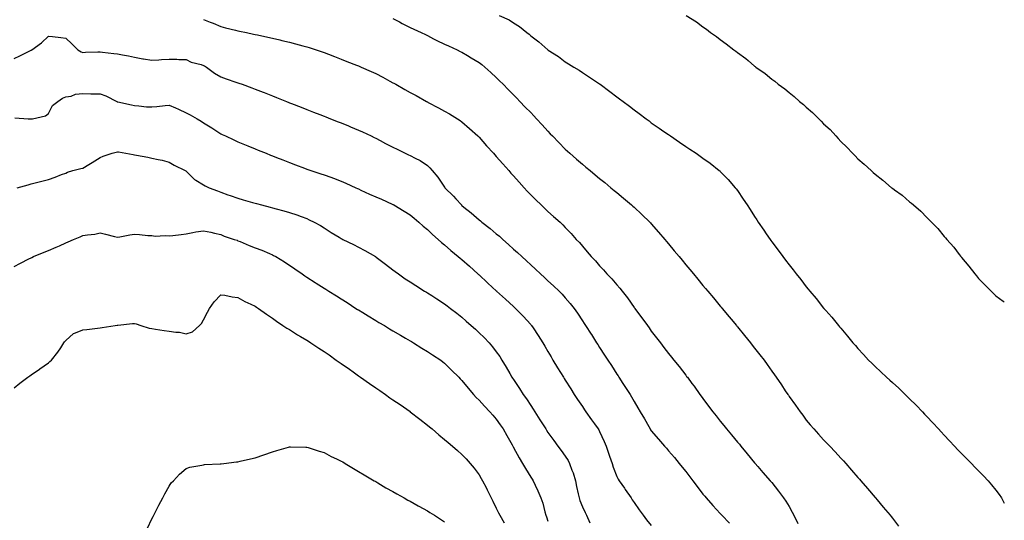
# Model space of a CAD drawing. Units: inches. Extents: x 1031843 to 1034483, y 7205498 to 7208138.
# Drawn here: x 1033911 to 1034483, y 7206439 to 7206729 of the extents above; entities that cross this region are included whole.
import ezdxf

# ---------------------------------------------------------------- set-up
doc = ezdxf.new("R2010")
doc.units = ezdxf.units.IN
doc.header["$MEASUREMENT"] = 0
doc.layers.add('Contour_10317205', color=7, linetype='Continuous', true_color=0x7b7ed0)

msp = doc.modelspace()

# ---------------------------------------------------------------- linework, layer by layer
at = {"layer": 'Contour_10317205'}
for points in [[(1034018.05, 7206729.44, 3025), (1034022.01, 7206727.96, 3025), (1034023.6, 7206727.47, 3025), (1034028.05, 7206725.42, 3025), (1034030.9, 7206724.77, 3025), (1034036.64, 7206723.33, 3025), (1034038.05, 7206722.99, 3025), (1034038.95, 7206722.82, 3025), (1034043.11, 7206721.92, 3025), (1034047.17, 7206721.04, 3025), (1034048.05, 7206720.87, 3025), (1034049.42, 7206720.55, 3025), (1034055.39, 7206719.26, 3025), (1034058.05, 7206718.66, 3025), (1034062.31, 7206717.66, 3025), (1034063.52, 7206717.39, 3025), (1034068.05, 7206716.3, 3025), (1034071.53, 7206715.4, 3025), (1034075.76, 7206714.21, 3025), (1034078.05, 7206713.6, 3025), (1034079.36, 7206713.23, 3025), (1034083.5, 7206711.92, 3025), (1034086.88, 7206710.75, 3025), (1034088.05, 7206710.3, 3025), (1034090.65, 7206709.32, 3025), (1034094.14, 7206708.01, 3025), (1034098.05, 7206706.53, 3025), (1034101.35, 7206705.22, 3025), (1034106.98, 7206702.99, 3025), (1034108.05, 7206702.56, 3025), (1034108.5, 7206702.37, 3025), (1034109.53, 7206701.92, 3025), (1034115.43, 7206699.3, 3025), (1034118.05, 7206698.13, 3025), (1034122.11, 7206695.98, 3025), (1034126.16, 7206693.81, 3025), (1034128.05, 7206692.82, 3025), (1034128.62, 7206692.49, 3025), (1034129.65, 7206691.92, 3025), (1034135.04, 7206688.91, 3025), (1034138.05, 7206687.23, 3025), (1034141.49, 7206685.36, 3025), (1034147.6, 7206681.92, 3025), (1034147.89, 7206681.76, 3025), (1034148.05, 7206681.67, 3025), (1034148.58, 7206681.39, 3025), (1034154.44, 7206678.31, 3025), (1034158.05, 7206676.33, 3025), (1034160.86, 7206674.73, 3025), (1034165.47, 7206671.92, 3025), (1034167.05, 7206670.92, 3025), (1034168.05, 7206670.18, 3025), (1034172.46, 7206666.33, 3025), (1034177.41, 7206661.92, 3025), (1034177.74, 7206661.61, 3025), (1034178.05, 7206661.26, 3025), (1034182.37, 7206656.24, 3025), (1034186.35, 7206651.92, 3025), (1034187.15, 7206651.02, 3025), (1034188.05, 7206650.08, 3025), (1034191.84, 7206645.71, 3025), (1034195.24, 7206641.92, 3025), (1034196.55, 7206640.42, 3025), (1034198.05, 7206638.8, 3025), (1034201.29, 7206635.16, 3025), (1034204.18, 7206631.92, 3025), (1034206, 7206629.87, 3025), (1034208.05, 7206627.74, 3025), (1034210.96, 7206624.83, 3025), (1034214.05, 7206621.92, 3025), (1034216.08, 7206619.95, 3025), (1034218.05, 7206618.09, 3025), (1034221.33, 7206615.2, 3025), (1034225.08, 7206611.92, 3025), (1034226.6, 7206610.47, 3025), (1034228.05, 7206608.85, 3025), (1034231.43, 7206605.3, 3025), (1034234.5, 7206601.92, 3025), (1034236.27, 7206600.14, 3025), (1034238.05, 7206598.01, 3025), (1034240.9, 7206594.77, 3025), (1034243.11, 7206591.92, 3025), (1034245.59, 7206589.46, 3025), (1034248.05, 7206586.67, 3025), (1034250.37, 7206584.24, 3025), (1034252.25, 7206581.92, 3025), (1034255.12, 7206578.99, 3025), (1034258.05, 7206575.53, 3025), (1034259.79, 7206573.66, 3025), (1034261.16, 7206571.92, 3025), (1034264.14, 7206568.01, 3025), (1034268.05, 7206562.35, 3025), (1034268.25, 7206562.12, 3025), (1034268.4, 7206561.92, 3025), (1034269.44, 7206560.53, 3025), (1034272.56, 7206556.43, 3025), (1034275.78, 7206551.92, 3025), (1034276.74, 7206550.61, 3025), (1034278.05, 7206548.6, 3025), (1034281.02, 7206544.89, 3025), (1034283.3, 7206541.92, 3025), (1034285.39, 7206539.26, 3025), (1034288.05, 7206535.69, 3025), (1034289.73, 7206533.6, 3025), (1034291.1, 7206531.92, 3025), (1034294.22, 7206528.09, 3025), (1034298.05, 7206523.09, 3025), (1034298.56, 7206522.43, 3025), (1034298.97, 7206521.92, 3025), (1034301.64, 7206518.33, 3025), (1034302.85, 7206516.72, 3025), (1034306.25, 7206511.92, 3025), (1034307.05, 7206510.92, 3025), (1034308.05, 7206509.58, 3025), (1034311.35, 7206505.22, 3025), (1034313.69, 7206501.92, 3025), (1034315.69, 7206499.56, 3025), (1034318.05, 7206496.53, 3025), (1034320.1, 7206493.97, 3025), (1034321.64, 7206491.92, 3025), (1034324.61, 7206488.48, 3025), (1034328.05, 7206484.34, 3025), (1034329.16, 7206483.03, 3025), (1034330.04, 7206481.92, 3025), (1034333.67, 7206477.55, 3025), (1034338.05, 7206472.23, 3025), (1034338.19, 7206472.06, 3025), (1034338.3, 7206471.92, 3025), (1034339.87, 7206470.1, 3025), (1034342.8, 7206466.67, 3025), (1034347, 7206461.92, 3025), (1034347.5, 7206461.37, 3025), (1034348.05, 7206460.79, 3025), (1034351.98, 7206455.85, 3025), (1034354.81, 7206451.92, 3025), (1034356.14, 7206450.01, 3025), (1034358.05, 7206446.98, 3025), (1034359.87, 7206443.74, 3025), (1034360.76, 7206441.92, 3025), (1034363.17, 7206437.04, 3025)], [(1034128.05, 7206730.16, 3026), (1034131.82, 7206728.15, 3026), (1034133.4, 7206727.27, 3026), (1034138.05, 7206724.97, 3026), (1034140.08, 7206723.95, 3026), (1034144.51, 7206721.92, 3026), (1034146.86, 7206720.73, 3026), (1034148.05, 7206720.14, 3026), (1034151.59, 7206718.38, 3026), (1034153.52, 7206717.39, 3026), (1034158.05, 7206715.26, 3026), (1034160.28, 7206714.15, 3026), (1034165.43, 7206711.92, 3026), (1034167.15, 7206711.02, 3026), (1034168.05, 7206710.59, 3026), (1034171.35, 7206708.62, 3026), (1034173.48, 7206707.35, 3026), (1034178.05, 7206704.63, 3026), (1034179.57, 7206703.44, 3026), (1034181.49, 7206701.92, 3026), (1034184.92, 7206698.8, 3026), (1034188.05, 7206695.88, 3026), (1034190, 7206693.87, 3026), (1034191.98, 7206691.92, 3026), (1034194.96, 7206688.83, 3026), (1034198.05, 7206685.71, 3026), (1034199.92, 7206683.8, 3026), (1034201.8, 7206681.92, 3026), (1034204.87, 7206678.74, 3026), (1034208.05, 7206675.46, 3026), (1034209.77, 7206673.64, 3026), (1034211.45, 7206671.92, 3026), (1034214.61, 7206668.48, 3026), (1034218.05, 7206664.71, 3026), (1034219.4, 7206663.27, 3026), (1034220.71, 7206661.92, 3026), (1034224.28, 7206658.15, 3026), (1034228.05, 7206654.36, 3026), (1034229.32, 7206653.19, 3026), (1034230.73, 7206651.92, 3026), (1034234.63, 7206648.5, 3026), (1034238.05, 7206645.59, 3026), (1034240.06, 7206643.93, 3026), (1034242.48, 7206641.92, 3026), (1034245.53, 7206639.4, 3026), (1034248.05, 7206637.33, 3026), (1034251, 7206634.87, 3026), (1034254.59, 7206631.92, 3026), (1034256.49, 7206630.36, 3026), (1034258.05, 7206629.05, 3026), (1034261.94, 7206625.81, 3026), (1034266.59, 7206621.92, 3026), (1034267.35, 7206621.22, 3026), (1034268.05, 7206620.57, 3026), (1034272.54, 7206616.41, 3026), (1034277.27, 7206611.92, 3026), (1034277.64, 7206611.51, 3026), (1034278.05, 7206611.02, 3026), (1034282.29, 7206606.16, 3026), (1034285.92, 7206601.92, 3026), (1034286.88, 7206600.75, 3026), (1034288.05, 7206599.32, 3026), (1034291.41, 7206595.28, 3026), (1034294.16, 7206591.92, 3026), (1034295.92, 7206589.79, 3026), (1034298.05, 7206587.25, 3026), (1034300.49, 7206584.36, 3026), (1034302.5, 7206581.92, 3026), (1034305.02, 7206578.89, 3026), (1034308.05, 7206575.26, 3026), (1034309.57, 7206573.44, 3026), (1034310.84, 7206571.92, 3026), (1034314.1, 7206567.97, 3026), (1034318.05, 7206563.25, 3026), (1034318.66, 7206562.53, 3026), (1034319.14, 7206561.92, 3026), (1034323.17, 7206557.04, 3026), (1034324.42, 7206555.55, 3026), (1034327.42, 7206551.92, 3026), (1034327.72, 7206551.59, 3026), (1034328.05, 7206551.16, 3026), (1034332.21, 7206546.08, 3026), (1034335.61, 7206541.92, 3026), (1034336.7, 7206540.57, 3026), (1034338.05, 7206538.85, 3026), (1034341.1, 7206534.97, 3026), (1034343.48, 7206531.92, 3026), (1034345.39, 7206529.26, 3026), (1034348.05, 7206525.53, 3026), (1034349.55, 7206523.42, 3026), (1034350.61, 7206521.92, 3026), (1034353.6, 7206517.47, 3026), (1034355.84, 7206514.13, 3026), (1034357.33, 7206511.92, 3026), (1034357.62, 7206511.49, 3026), (1034358.05, 7206510.85, 3026), (1034361.8, 7206505.67, 3026), (1034364.55, 7206501.92, 3026), (1034366, 7206499.87, 3026), (1034368.05, 7206497.06, 3026), (1034370.37, 7206494.24, 3026), (1034372.46, 7206491.92, 3026), (1034375.08, 7206488.95, 3026), (1034378.05, 7206485.67, 3026), (1034379.91, 7206483.78, 3026), (1034381.72, 7206481.92, 3026), (1034384.77, 7206478.64, 3026), (1034388.05, 7206475.06, 3026), (1034389.55, 7206473.42, 3026), (1034390.92, 7206471.92, 3026), (1034394.24, 7206468.11, 3026), (1034398.05, 7206463.74, 3026), (1034398.89, 7206462.76, 3026), (1034399.65, 7206461.92, 3026), (1034403.5, 7206457.37, 3026), (1034408.05, 7206452.13, 3026), (1034408.15, 7206452.02, 3026), (1034408.23, 7206451.92, 3026), (1034409.18, 7206450.79, 3026), (1034412.72, 7206446.59, 3026), (1034416.7, 7206441.92, 3026), (1034417.31, 7206441.18, 3026), (1034418.05, 7206440.18, 3026), (1034421.62, 7206435.49, 3026)], [(1034189.79, 7206731.92, 3027), (1034195.45, 7206729.32, 3027), (1034198.05, 7206727.6, 3027), (1034201.57, 7206725.44, 3027), (1034205.75, 7206721.92, 3027), (1034207.09, 7206720.96, 3027), (1034208.05, 7206720.08, 3027), (1034212.76, 7206716.63, 3027), (1034218.01, 7206711.92, 3027), (1034218.05, 7206711.88, 3027), (1034218.17, 7206711.8, 3027), (1034224.18, 7206708.05, 3027), (1034228.05, 7206705.05, 3027), (1034229.96, 7206703.83, 3027), (1034233.03, 7206701.92, 3027), (1034236.16, 7206700.03, 3027), (1034238.05, 7206698.7, 3027), (1034242.15, 7206696.02, 3027), (1034247.41, 7206692.56, 3027), (1034248.05, 7206692.13, 3027), (1034248.19, 7206692.06, 3027), (1034248.36, 7206691.92, 3027), (1034253.95, 7206687.82, 3027), (1034258.05, 7206684.69, 3027), (1034259.65, 7206683.52, 3027), (1034261.8, 7206681.92, 3027), (1034265.34, 7206679.21, 3027), (1034268.05, 7206677.04, 3027), (1034271.02, 7206674.89, 3027), (1034275.04, 7206671.92, 3027), (1034276.78, 7206670.65, 3027), (1034278.05, 7206669.65, 3027), (1034282.64, 7206666.51, 3027), (1034285.37, 7206664.6, 3027), (1034288.05, 7206662.74, 3027), (1034288.54, 7206662.41, 3027), (1034289.28, 7206661.92, 3027), (1034294.5, 7206658.37, 3027), (1034298.05, 7206655.92, 3027), (1034300.43, 7206654.3, 3027), (1034304.01, 7206651.92, 3027), (1034306.41, 7206650.28, 3027), (1034308.05, 7206649.13, 3027), (1034312.19, 7206646.06, 3027), (1034317.41, 7206641.92, 3027), (1034317.76, 7206641.63, 3027), (1034318.05, 7206641.35, 3027), (1034322.72, 7206636.59, 3027), (1034326.8, 7206631.92, 3027), (1034327.37, 7206631.24, 3027), (1034328.05, 7206630.3, 3027), (1034331.47, 7206625.34, 3027), (1034333.69, 7206621.92, 3027), (1034335.45, 7206619.32, 3027), (1034338.05, 7206615.22, 3027), (1034339.34, 7206613.21, 3027), (1034340.14, 7206611.92, 3027), (1034343.38, 7206607.25, 3027), (1034344.83, 7206605.14, 3027), (1034347.03, 7206601.92, 3027), (1034347.46, 7206601.33, 3027), (1034348.05, 7206600.51, 3027), (1034351.74, 7206595.61, 3027), (1034354.44, 7206591.92, 3027), (1034356.02, 7206589.89, 3027), (1034358.05, 7206587.13, 3027), (1034360.37, 7206584.24, 3027), (1034362.15, 7206581.92, 3027), (1034364.81, 7206578.68, 3027), (1034368.05, 7206574.34, 3027), (1034369.16, 7206573.03, 3027), (1034370.06, 7206571.92, 3027), (1034373.75, 7206567.62, 3027), (1034378.05, 7206562.08, 3027), (1034378.13, 7206562, 3027), (1034378.19, 7206561.92, 3027), (1034379.3, 7206560.67, 3027), (1034382.85, 7206556.72, 3027), (1034386.72, 7206551.92, 3027), (1034387.35, 7206551.22, 3027), (1034388.05, 7206550.32, 3027), (1034391.96, 7206545.83, 3027), (1034395.06, 7206541.92, 3027), (1034396.51, 7206540.38, 3027), (1034398.05, 7206538.58, 3027), (1034401.27, 7206535.14, 3027), (1034404.14, 7206531.92, 3027), (1034406.17, 7206530.05, 3027), (1034408.05, 7206528.23, 3027), (1034411.29, 7206525.16, 3027), (1034414.63, 7206521.92, 3027), (1034416.45, 7206520.32, 3027), (1034418.05, 7206518.87, 3027), (1034421.68, 7206515.55, 3027), (1034425.45, 7206511.92, 3027), (1034426.78, 7206510.65, 3027), (1034428.05, 7206509.42, 3027), (1034431.8, 7206505.67, 3027), (1034435.45, 7206501.92, 3027), (1034436.72, 7206500.59, 3027), (1034438.05, 7206499.15, 3027), (1034441.53, 7206495.4, 3027), (1034444.73, 7206491.92, 3027), (1034446.31, 7206490.18, 3027), (1034448.05, 7206488.25, 3027), (1034451.14, 7206485.01, 3027), (1034454.09, 7206481.92, 3027), (1034456.02, 7206479.89, 3027), (1034458.05, 7206477.78, 3027), (1034461, 7206474.87, 3027), (1034463.95, 7206471.92, 3027), (1034465.98, 7206469.85, 3027), (1034468.05, 7206467.68, 3027), (1034470.92, 7206464.79, 3027), (1034473.6, 7206461.92, 3027), (1034475.63, 7206459.5, 3027), (1034478.05, 7206456.33, 3027), (1034479.94, 7206453.81, 3027), (1034481.29, 7206451.92, 3027), (1034483, 7206448.82, 3027)], [(1034298.32, 7206731.92, 3028), (1034304.24, 7206728.11, 3028), (1034308.05, 7206725.26, 3028), (1034310, 7206723.87, 3028), (1034312.44, 7206721.92, 3028), (1034315.82, 7206719.69, 3028), (1034318.05, 7206717.97, 3028), (1034321.6, 7206715.47, 3028), (1034325.94, 7206711.92, 3028), (1034327.21, 7206711.08, 3028), (1034328.05, 7206710.46, 3028), (1034332.97, 7206706.84, 3028), (1034334.3, 7206705.67, 3028), (1034338.05, 7206702.45, 3028), (1034338.34, 7206702.21, 3028), (1034338.67, 7206701.92, 3028), (1034344.22, 7206698.09, 3028), (1034348.05, 7206694.99, 3028), (1034349.81, 7206693.68, 3028), (1034351.78, 7206691.92, 3028), (1034355.49, 7206689.36, 3028), (1034358.05, 7206687.23, 3028), (1034361.02, 7206684.89, 3028), (1034364.12, 7206681.92, 3028), (1034366.33, 7206680.2, 3028), (1034368.05, 7206678.62, 3028), (1034371.7, 7206675.57, 3028), (1034375.24, 7206671.92, 3028), (1034376.68, 7206670.55, 3028), (1034378.05, 7206669.07, 3028), (1034381.8, 7206665.67, 3028), (1034385.26, 7206661.92, 3028), (1034386.6, 7206660.47, 3028), (1034388.05, 7206658.74, 3028), (1034391.59, 7206655.46, 3028), (1034394.87, 7206651.92, 3028), (1034396.45, 7206650.32, 3028), (1034398.05, 7206648.62, 3028), (1034401.72, 7206645.59, 3028), (1034405.63, 7206641.92, 3028), (1034406.92, 7206640.79, 3028), (1034408.05, 7206639.69, 3028), (1034412.5, 7206636.37, 3028), (1034417.6, 7206631.92, 3028), (1034417.85, 7206631.72, 3028), (1034418.05, 7206631.57, 3028), (1034419.32, 7206630.65, 3028), (1034423.73, 7206627.6, 3028), (1034428.05, 7206623.78, 3028), (1034429.12, 7206622.99, 3028), (1034430.28, 7206621.92, 3028), (1034434.5, 7206618.37, 3028), (1034438.05, 7206614.56, 3028), (1034439.46, 7206613.33, 3028), (1034440.69, 7206611.92, 3028), (1034444.36, 7206608.23, 3028), (1034448.05, 7206603.68, 3028), (1034448.91, 7206602.78, 3028), (1034449.59, 7206601.92, 3028), (1034453.6, 7206597.47, 3028), (1034456.72, 7206593.25, 3028), (1034457.74, 7206591.92, 3028), (1034457.87, 7206591.74, 3028), (1034458.05, 7206591.47, 3028), (1034462.48, 7206586.35, 3028), (1034465.94, 7206581.92, 3028), (1034466.9, 7206580.77, 3028), (1034468.05, 7206579.28, 3028), (1034471.78, 7206575.65, 3028), (1034475.41, 7206571.92, 3028), (1034476.7, 7206570.57, 3028), (1034478.05, 7206569.19, 3028), (1034482.25, 7206566.12, 3028), (1034483, 7206565.58, 3028)], [(1033908.05, 7206706.98, 3024), (1033911.45, 7206708.52, 3024), (1033917.62, 7206711.49, 3024), (1033918.05, 7206711.69, 3024), (1033918.21, 7206711.76, 3024), (1033918.46, 7206711.92, 3024), (1033923.99, 7206715.98, 3024), (1033928.05, 7206719.93, 3024), (1033930.35, 7206719.62, 3024), (1033935.14, 7206719.01, 3024), (1033938.05, 7206718.62, 3024), (1033941.59, 7206715.46, 3024), (1033945.12, 7206711.92, 3024), (1033946.98, 7206710.85, 3024), (1033948.05, 7206710.42, 3024), (1033949.48, 7206710.49, 3024), (1033956.8, 7206710.67, 3024), (1033958.05, 7206710.73, 3024), (1033959.38, 7206710.59, 3024), (1033965.96, 7206709.83, 3024), (1033968.05, 7206709.62, 3024), (1033970.96, 7206709.01, 3024), (1033974.59, 7206708.46, 3024), (1033978.05, 7206707.66, 3024), (1033982.87, 7206706.74, 3024), (1033983.28, 7206706.69, 3024), (1033988.05, 7206705.85, 3024), (1033992.21, 7206706.08, 3024), (1033993.69, 7206706.28, 3024), (1033998.05, 7206706.49, 3024), (1034002.62, 7206706.49, 3024), (1034003.73, 7206706.24, 3024), (1034008.05, 7206706.24, 3024), (1034010.98, 7206704.85, 3024), (1034016.64, 7206703.33, 3024), (1034018.05, 7206702.82, 3024), (1034018.67, 7206702.55, 3024), (1034019.77, 7206701.92, 3024), (1034024.5, 7206698.37, 3024), (1034028.05, 7206696.26, 3024), (1034031.23, 7206695.1, 3024), (1034036.78, 7206693.19, 3024), (1034038.05, 7206692.74, 3024), (1034038.67, 7206692.55, 3024), (1034040.51, 7206691.92, 3024), (1034046.04, 7206689.91, 3024), (1034048.05, 7206689.11, 3024), (1034052.64, 7206687.33, 3024), (1034053.23, 7206687.1, 3024), (1034058.05, 7206685.18, 3024), (1034060.39, 7206684.26, 3024), (1034066.29, 7206681.92, 3024), (1034067.56, 7206681.43, 3024), (1034068.05, 7206681.24, 3024), (1034069.18, 7206680.79, 3024), (1034074.77, 7206678.64, 3024), (1034078.05, 7206677.33, 3024), (1034081.94, 7206675.81, 3024), (1034085.65, 7206674.32, 3024), (1034088.05, 7206673.38, 3024), (1034089.1, 7206672.97, 3024), (1034091.78, 7206671.92, 3024), (1034096.29, 7206670.16, 3024), (1034098.05, 7206669.48, 3024), (1034102.17, 7206667.8, 3024), (1034103.42, 7206667.29, 3024), (1034108.05, 7206665.38, 3024), (1034110.41, 7206664.28, 3024), (1034115.34, 7206661.92, 3024), (1034117.19, 7206661.06, 3024), (1034118.05, 7206660.65, 3024), (1034120.69, 7206659.28, 3024), (1034123.79, 7206657.66, 3024), (1034128.05, 7206655.51, 3024), (1034130.43, 7206654.3, 3024), (1034135.22, 7206651.92, 3024), (1034137.17, 7206651.04, 3024), (1034138.05, 7206650.65, 3024), (1034140.86, 7206649.11, 3024), (1034143.79, 7206647.66, 3024), (1034148.05, 7206644.75, 3024), (1034149.51, 7206643.38, 3024), (1034150.84, 7206641.92, 3024), (1034154.2, 7206638.07, 3024), (1034158.05, 7206632.15, 3024), (1034158.15, 7206632.02, 3024), (1034158.21, 7206631.92, 3024), (1034163.11, 7206626.98, 3024), (1034164.51, 7206625.46, 3024), (1034167.76, 7206621.92, 3024), (1034167.91, 7206621.78, 3024), (1034168.05, 7206621.67, 3024), (1034169.28, 7206620.69, 3024), (1034173.54, 7206617.41, 3024), (1034178.05, 7206613.37, 3024), (1034178.85, 7206612.72, 3024), (1034179.73, 7206611.92, 3024), (1034184.42, 7206608.29, 3024), (1034188.05, 7206605.22, 3024), (1034189.85, 7206603.72, 3024), (1034191.76, 7206601.92, 3024), (1034195.12, 7206598.99, 3024), (1034198.05, 7206596.33, 3024), (1034200.39, 7206594.26, 3024), (1034202.85, 7206591.92, 3024), (1034205.55, 7206589.42, 3024), (1034208.05, 7206587.15, 3024), (1034210.78, 7206584.65, 3024), (1034213.73, 7206581.92, 3024), (1034215.98, 7206579.85, 3024), (1034218.05, 7206577.97, 3024), (1034221.17, 7206575.05, 3024), (1034224.46, 7206571.92, 3024), (1034226.21, 7206570.08, 3024), (1034228.05, 7206567.97, 3024), (1034230.88, 7206564.75, 3024), (1034233.23, 7206561.92, 3024), (1034235.2, 7206559.07, 3024), (1034238.05, 7206554.67, 3024), (1034239.16, 7206553.03, 3024), (1034239.89, 7206551.92, 3024), (1034243.11, 7206546.98, 3024), (1034243.26, 7206546.71, 3024), (1034246.31, 7206541.92, 3024), (1034247, 7206540.87, 3024), (1034248.05, 7206539.22, 3024), (1034250.94, 7206534.81, 3024), (1034252.78, 7206531.92, 3024), (1034254.85, 7206528.72, 3024), (1034258.05, 7206523.8, 3024), (1034258.79, 7206522.66, 3024), (1034259.26, 7206521.92, 3024), (1034261.57, 7206518.4, 3024), (1034262.74, 7206516.61, 3024), (1034265.78, 7206511.92, 3024), (1034266.64, 7206510.51, 3024), (1034268.05, 7206507.9, 3024), (1034270.26, 7206504.13, 3024), (1034271.66, 7206501.92, 3024), (1034274.03, 7206497.9, 3024), (1034276.53, 7206493.44, 3024), (1034277.39, 7206491.92, 3024), (1034277.62, 7206491.49, 3024), (1034278.05, 7206490.88, 3024), (1034282.21, 7206486.08, 3024), (1034285.78, 7206481.92, 3024), (1034286.82, 7206480.69, 3024), (1034288.05, 7206479.26, 3024), (1034291.43, 7206475.3, 3024), (1034294.3, 7206471.92, 3024), (1034295.96, 7206469.83, 3024), (1034298.05, 7206467.17, 3024), (1034300.35, 7206464.22, 3024), (1034302.15, 7206461.92, 3024), (1034304.67, 7206458.54, 3024), (1034308.05, 7206454.17, 3024), (1034309.05, 7206452.92, 3024), (1034309.85, 7206451.92, 3024), (1034313.71, 7206447.58, 3024), (1034318.05, 7206442.9, 3024), (1034318.52, 7206442.39, 3024), (1034318.99, 7206441.92, 3024), (1034323.48, 7206437.35, 3024)], [(1033908.52, 7206672.39, 3023), (1033916.23, 7206671.92, 3023), (1033917.95, 7206671.82, 3023), (1033918.05, 7206671.82, 3023), (1033918.15, 7206671.82, 3023), (1033918.77, 7206671.92, 3023), (1033926.39, 7206673.58, 3023), (1033928.05, 7206675.03, 3023), (1033930.43, 7206679.54, 3023), (1033933.58, 7206681.92, 3023), (1033936.19, 7206683.78, 3023), (1033938.05, 7206684.69, 3023), (1033941.25, 7206685.12, 3023), (1033943.75, 7206686.22, 3023), (1033948.05, 7206686.51, 3023), (1033952.6, 7206686.47, 3023), (1033953.52, 7206686.45, 3023), (1033958.05, 7206686.41, 3023), (1033961.45, 7206685.32, 3023), (1033967.72, 7206681.92, 3023), (1033967.93, 7206681.8, 3023), (1033968.05, 7206681.76, 3023), (1033968.26, 7206681.71, 3023), (1033976.19, 7206680.06, 3023), (1033978.05, 7206679.52, 3023), (1033980.55, 7206679.42, 3023), (1033985.04, 7206678.91, 3023), (1033988.05, 7206678.8, 3023), (1033991, 7206678.97, 3023), (1033995.71, 7206679.58, 3023), (1033998.05, 7206679.73, 3023), (1034001.8, 7206678.17, 3023), (1034003.6, 7206677.47, 3023), (1034008.05, 7206675.42, 3023), (1034010.32, 7206674.19, 3023), (1034014.32, 7206671.92, 3023), (1034016.68, 7206670.55, 3023), (1034018.05, 7206669.63, 3023), (1034022.85, 7206666.72, 3023), (1034024.1, 7206665.87, 3023), (1034028.05, 7206663.25, 3023), (1034028.95, 7206662.82, 3023), (1034030.84, 7206661.92, 3023), (1034035.75, 7206659.62, 3023), (1034038.05, 7206658.56, 3023), (1034042.78, 7206656.65, 3023), (1034043.71, 7206656.26, 3023), (1034048.05, 7206654.5, 3023), (1034049.89, 7206653.76, 3023), (1034054.44, 7206651.92, 3023), (1034057.01, 7206650.88, 3023), (1034058.05, 7206650.47, 3023), (1034060.43, 7206649.54, 3023), (1034064.16, 7206648.03, 3023), (1034068.05, 7206646.55, 3023), (1034071.39, 7206645.26, 3023), (1034076.72, 7206643.25, 3023), (1034078.05, 7206642.74, 3023), (1034078.66, 7206642.53, 3023), (1034080.32, 7206641.92, 3023), (1034086.17, 7206640.05, 3023), (1034088.05, 7206639.44, 3023), (1034091.98, 7206637.99, 3023), (1034093.58, 7206637.45, 3023), (1034098.05, 7206635.67, 3023), (1034100.69, 7206634.56, 3023), (1034106.55, 7206631.92, 3023), (1034107.56, 7206631.43, 3023), (1034108.05, 7206631.2, 3023), (1034109.4, 7206630.57, 3023), (1034114.38, 7206628.25, 3023), (1034118.05, 7206626.59, 3023), (1034121.31, 7206625.18, 3023), (1034127.52, 7206622.45, 3023), (1034128.05, 7206622.23, 3023), (1034128.25, 7206622.12, 3023), (1034128.6, 7206621.92, 3023), (1034134.5, 7206618.37, 3023), (1034138.05, 7206616.12, 3023), (1034140.28, 7206614.15, 3023), (1034143.01, 7206611.92, 3023), (1034145.69, 7206609.56, 3023), (1034148.05, 7206607.66, 3023), (1034150.94, 7206604.81, 3023), (1034154.28, 7206601.92, 3023), (1034156.25, 7206600.12, 3023), (1034158.05, 7206598.74, 3023), (1034161.66, 7206595.53, 3023), (1034166, 7206591.92, 3023), (1034167.09, 7206590.96, 3023), (1034168.05, 7206590.18, 3023), (1034172.42, 7206586.3, 3023), (1034177.33, 7206581.92, 3023), (1034177.7, 7206581.57, 3023), (1034178.05, 7206581.28, 3023), (1034182.93, 7206576.8, 3023), (1034185.94, 7206574.03, 3023), (1034188.05, 7206572.1, 3023), (1034188.15, 7206572.02, 3023), (1034188.25, 7206571.92, 3023), (1034193.36, 7206567.23, 3023), (1034198.05, 7206562.92, 3023), (1034198.58, 7206562.45, 3023), (1034199.14, 7206561.92, 3023), (1034203.58, 7206557.45, 3023), (1034208.05, 7206552.47, 3023), (1034208.3, 7206552.17, 3023), (1034208.5, 7206551.92, 3023), (1034209.44, 7206550.53, 3023), (1034212.37, 7206546.24, 3023), (1034215.08, 7206541.92, 3023), (1034216.17, 7206540.05, 3023), (1034218.05, 7206536.78, 3023), (1034219.87, 7206533.74, 3023), (1034220.94, 7206531.92, 3023), (1034223.62, 7206527.49, 3023), (1034225.37, 7206524.6, 3023), (1034227, 7206521.92, 3023), (1034227.41, 7206521.28, 3023), (1034228.05, 7206520.22, 3023), (1034231.29, 7206515.16, 3023), (1034233.36, 7206511.92, 3023), (1034235.24, 7206509.11, 3023), (1034238.05, 7206504.91, 3023), (1034239.24, 7206503.11, 3023), (1034240.08, 7206501.92, 3023), (1034243.38, 7206497.25, 3023), (1034245.08, 7206494.89, 3023), (1034247.19, 7206491.92, 3023), (1034247.52, 7206491.39, 3023), (1034248.05, 7206490.38, 3023), (1034250.69, 7206484.56, 3023), (1034251.84, 7206481.92, 3023), (1034253.44, 7206477.31, 3023), (1034253.85, 7206476.12, 3023), (1034255.3, 7206471.92, 3023), (1034255.98, 7206469.85, 3023), (1034258.05, 7206464.3, 3023), (1034258.85, 7206462.72, 3023), (1034259.36, 7206461.92, 3023), (1034262.46, 7206457.51, 3023), (1034262.95, 7206456.82, 3023), (1034266.31, 7206451.92, 3023), (1034267.01, 7206450.88, 3023), (1034268.05, 7206449.21, 3023), (1034271.08, 7206444.95, 3023), (1034273.25, 7206441.92, 3023), (1034275.35, 7206439.22, 3023), (1034278.05, 7206435.92, 3023)], [(1033909.92, 7206631.92, 3022), (1033916.29, 7206633.68, 3022), (1033918.05, 7206634.22, 3022), (1033921.14, 7206635.01, 3022), (1033924.26, 7206635.71, 3022), (1033928.05, 7206636.76, 3022), (1033931.94, 7206638.03, 3022), (1033935.67, 7206639.54, 3022), (1033938.05, 7206640.42, 3022), (1033939.05, 7206640.92, 3022), (1033942.17, 7206641.92, 3022), (1033946.92, 7206643.05, 3022), (1033948.05, 7206643.35, 3022), (1033951.57, 7206645.44, 3022), (1033953.46, 7206646.51, 3022), (1033958.05, 7206649.54, 3022), (1033959.77, 7206650.2, 3022), (1033964.94, 7206651.92, 3022), (1033967.35, 7206652.62, 3022), (1033968.05, 7206652.72, 3022), (1033968.79, 7206652.66, 3022), (1033972.89, 7206651.92, 3022), (1033977.23, 7206651.1, 3022), (1033978.05, 7206651.02, 3022), (1033979.16, 7206650.81, 3022), (1033985.75, 7206649.62, 3022), (1033988.05, 7206649.11, 3022), (1033991.72, 7206648.25, 3022), (1033994.01, 7206647.88, 3022), (1033998.05, 7206646.78, 3022), (1034001.1, 7206644.97, 3022), (1034007.48, 7206641.92, 3022), (1034007.84, 7206641.71, 3022), (1034008.05, 7206641.51, 3022), (1034012.89, 7206636.76, 3022), (1034013.6, 7206636.37, 3022), (1034018.05, 7206633.54, 3022), (1034019.07, 7206632.94, 3022), (1034021.27, 7206631.92, 3022), (1034026.16, 7206630.03, 3022), (1034028.05, 7206629.24, 3022), (1034032.11, 7206627.86, 3022), (1034033.48, 7206627.35, 3022), (1034038.05, 7206625.88, 3022), (1034041.08, 7206624.95, 3022), (1034046.6, 7206623.37, 3022), (1034048.05, 7206622.94, 3022), (1034048.83, 7206622.7, 3022), (1034051.64, 7206621.92, 3022), (1034056.72, 7206620.59, 3022), (1034058.05, 7206620.24, 3022), (1034060.34, 7206619.63, 3022), (1034064.65, 7206618.52, 3022), (1034068.05, 7206617.6, 3022), (1034072.33, 7206616.2, 3022), (1034074.75, 7206615.22, 3022), (1034078.05, 7206614.01, 3022), (1034079.5, 7206613.37, 3022), (1034082.35, 7206611.92, 3022), (1034086.02, 7206609.89, 3022), (1034088.05, 7206608.62, 3022), (1034092.13, 7206606, 3022), (1034096.8, 7206603.17, 3022), (1034098.05, 7206602.41, 3022), (1034098.36, 7206602.23, 3022), (1034099.03, 7206601.92, 3022), (1034105.1, 7206598.97, 3022), (1034108.05, 7206597.49, 3022), (1034111.68, 7206595.55, 3022), (1034117.93, 7206591.92, 3022), (1034118.01, 7206591.88, 3022), (1034118.05, 7206591.84, 3022), (1034118.34, 7206591.63, 3022), (1034123.75, 7206587.62, 3022), (1034128.05, 7206584.32, 3022), (1034129.4, 7206583.27, 3022), (1034131.19, 7206581.92, 3022), (1034135.24, 7206579.11, 3022), (1034138.05, 7206577.23, 3022), (1034141.25, 7206575.12, 3022), (1034146.41, 7206571.92, 3022), (1034147.44, 7206571.31, 3022), (1034148.05, 7206570.94, 3022), (1034150.67, 7206569.3, 3022), (1034153.6, 7206567.47, 3022), (1034158.05, 7206564.63, 3022), (1034159.57, 7206563.44, 3022), (1034161.51, 7206561.92, 3022), (1034165.18, 7206559.05, 3022), (1034168.05, 7206556.8, 3022), (1034170.63, 7206554.5, 3022), (1034173.52, 7206551.92, 3022), (1034175.9, 7206549.77, 3022), (1034178.05, 7206547.8, 3022), (1034181.04, 7206544.91, 3022), (1034183.87, 7206541.92, 3022), (1034185.76, 7206539.63, 3022), (1034188.05, 7206536.61, 3022), (1034190.02, 7206533.89, 3022), (1034191.31, 7206531.92, 3022), (1034193.83, 7206527.7, 3022), (1034195.86, 7206524.11, 3022), (1034197.11, 7206521.92, 3022), (1034197.5, 7206521.37, 3022), (1034198.05, 7206520.57, 3022), (1034201.55, 7206515.42, 3022), (1034203.64, 7206511.92, 3022), (1034205.51, 7206509.38, 3022), (1034208.05, 7206505.49, 3022), (1034209.51, 7206503.38, 3022), (1034210.43, 7206501.92, 3022), (1034213.4, 7206497.27, 3022), (1034214.57, 7206495.4, 3022), (1034216.76, 7206491.92, 3022), (1034217.27, 7206491.14, 3022), (1034218.05, 7206489.97, 3022), (1034221.41, 7206485.28, 3022), (1034223.81, 7206481.92, 3022), (1034225.65, 7206479.52, 3022), (1034228.05, 7206476.18, 3022), (1034229.75, 7206473.62, 3022), (1034230.61, 7206471.92, 3022), (1034231.98, 7206467.99, 3022), (1034232.6, 7206466.47, 3022), (1034233.95, 7206461.92, 3022), (1034234.63, 7206458.5, 3022), (1034235.63, 7206454.34, 3022), (1034236.16, 7206451.92, 3022), (1034236.6, 7206450.47, 3022), (1034238.05, 7206446.8, 3022), (1034239.63, 7206443.5, 3022), (1034240.47, 7206441.92, 3022), (1034242.42, 7206437.55, 3022)], [(1033908.05, 7206586.26, 3021), (1033911.78, 7206588.19, 3021), (1033916.74, 7206590.61, 3021), (1033918.05, 7206591.26, 3021), (1033918.46, 7206591.51, 3021), (1033919.3, 7206591.92, 3021), (1033925.47, 7206594.5, 3021), (1033928.05, 7206595.44, 3021), (1033932.56, 7206597.41, 3021), (1033934.36, 7206598.23, 3021), (1033938.05, 7206599.89, 3021), (1033939.51, 7206600.46, 3021), (1033942.5, 7206601.92, 3021), (1033946.51, 7206603.46, 3021), (1033948.05, 7206604.11, 3021), (1033950.75, 7206604.62, 3021), (1033954.98, 7206604.99, 3021), (1033958.05, 7206605.75, 3021), (1033961.08, 7206604.95, 3021), (1033966.31, 7206603.66, 3021), (1033968.05, 7206603.23, 3021), (1033969.53, 7206603.4, 3021), (1033975.32, 7206604.65, 3021), (1033978.05, 7206604.91, 3021), (1033980.98, 7206604.85, 3021), (1033985.75, 7206604.22, 3021), (1033988.05, 7206604.17, 3021), (1033989.94, 7206603.81, 3021), (1033995.78, 7206604.19, 3021), (1033998.05, 7206603.91, 3021), (1034000.32, 7206604.19, 3021), (1034005.18, 7206604.79, 3021), (1034008.05, 7206605.14, 3021), (1034011.96, 7206605.83, 3021), (1034013.69, 7206606.28, 3021), (1034018.05, 7206606.9, 3021), (1034022.23, 7206606.1, 3021), (1034024.51, 7206605.46, 3021), (1034028.05, 7206604.67, 3021), (1034029.98, 7206603.85, 3021), (1034035.9, 7206601.92, 3021), (1034037.52, 7206601.39, 3021), (1034038.05, 7206601.16, 3021), (1034039.34, 7206600.63, 3021), (1034044.57, 7206598.44, 3021), (1034048.05, 7206597.08, 3021), (1034051.84, 7206595.71, 3021), (1034056.31, 7206593.66, 3021), (1034058.05, 7206592.94, 3021), (1034058.75, 7206592.62, 3021), (1034060.06, 7206591.92, 3021), (1034065.08, 7206588.95, 3021), (1034071.02, 7206584.89, 3021), (1034075.3, 7206581.92, 3021), (1034076.94, 7206580.81, 3021), (1034078.05, 7206580.01, 3021), (1034082.97, 7206576.84, 3021), (1034083.42, 7206576.55, 3021), (1034088.05, 7206573.64, 3021), (1034089.14, 7206573.01, 3021), (1034090.92, 7206571.92, 3021), (1034095.32, 7206569.19, 3021), (1034098.05, 7206567.51, 3021), (1034101.47, 7206565.34, 3021), (1034106.59, 7206561.92, 3021), (1034107.46, 7206561.33, 3021), (1034108.05, 7206560.96, 3021), (1034110.53, 7206559.44, 3021), (1034113.64, 7206557.51, 3021), (1034118.05, 7206554.87, 3021), (1034119.91, 7206553.78, 3021), (1034123.05, 7206551.92, 3021), (1034126.12, 7206549.99, 3021), (1034128.05, 7206548.85, 3021), (1034132.41, 7206546.28, 3021), (1034135.41, 7206544.56, 3021), (1034138.05, 7206543.05, 3021), (1034138.75, 7206542.62, 3021), (1034139.98, 7206541.92, 3021), (1034144.85, 7206538.72, 3021), (1034148.05, 7206536.82, 3021), (1034151, 7206534.87, 3021), (1034155.76, 7206531.92, 3021), (1034157.03, 7206530.9, 3021), (1034158.05, 7206530.12, 3021), (1034162.09, 7206525.96, 3021), (1034166.25, 7206521.92, 3021), (1034167.13, 7206521, 3021), (1034168.05, 7206520.14, 3021), (1034171.72, 7206515.59, 3021), (1034174.81, 7206511.92, 3021), (1034176.33, 7206510.2, 3021), (1034178.05, 7206508.72, 3021), (1034181.25, 7206505.12, 3021), (1034184.26, 7206501.92, 3021), (1034185.98, 7206499.85, 3021), (1034188.05, 7206497.58, 3021), (1034190.37, 7206494.24, 3021), (1034192.03, 7206491.92, 3021), (1034194.2, 7206488.07, 3021), (1034197.21, 7206482.76, 3021), (1034197.68, 7206481.92, 3021), (1034197.82, 7206481.69, 3021), (1034198.05, 7206481.26, 3021), (1034201.33, 7206475.2, 3021), (1034203.34, 7206471.92, 3021), (1034205.02, 7206468.89, 3021), (1034208.05, 7206463.99, 3021), (1034208.87, 7206462.74, 3021), (1034209.44, 7206461.92, 3021), (1034210.61, 7206459.36, 3021), (1034212.15, 7206456.02, 3021), (1034213.93, 7206451.92, 3021), (1034215, 7206448.87, 3021), (1034216.21, 7206443.76, 3021), (1034216.76, 7206441.92, 3021), (1034217.13, 7206441, 3021), (1034218.05, 7206438.37, 3021)], [(1033908.05, 7206515.79, 3020), (1033911.43, 7206518.54, 3020), (1033916.1, 7206521.92, 3020), (1033917.21, 7206522.76, 3020), (1033918.05, 7206523.29, 3020), (1033922.85, 7206526.72, 3020), (1033923.09, 7206526.88, 3020), (1033928.05, 7206530.3, 3020), (1033928.93, 7206531.04, 3020), (1033929.83, 7206531.92, 3020), (1033933.56, 7206536.41, 3020), (1033935.14, 7206539.01, 3020), (1033937.03, 7206541.92, 3020), (1033937.44, 7206542.53, 3020), (1033938.05, 7206543.35, 3020), (1033942.62, 7206547.35, 3020), (1033943.75, 7206547.62, 3020), (1033948.05, 7206549.5, 3020), (1033950.3, 7206549.67, 3020), (1033956.57, 7206550.44, 3020), (1033958.05, 7206550.57, 3020), (1033959.16, 7206550.81, 3020), (1033966.8, 7206551.92, 3020), (1033967.89, 7206552.08, 3020), (1033968.05, 7206552.13, 3020), (1033968.26, 7206552.13, 3020), (1033976.8, 7206553.17, 3020), (1033978.05, 7206553.19, 3020), (1033978.97, 7206552.84, 3020), (1033981.72, 7206551.92, 3020), (1033986.6, 7206550.47, 3020), (1033988.05, 7206550.16, 3020), (1033990.1, 7206549.87, 3020), (1033995.2, 7206549.07, 3020), (1033998.05, 7206548.66, 3020), (1034001.92, 7206548.05, 3020), (1034004.18, 7206548.05, 3020), (1034008.05, 7206547.17, 3020), (1034011.7, 7206548.27, 3020), (1034015.73, 7206551.92, 3020), (1034016.86, 7206553.11, 3020), (1034018.05, 7206555.32, 3020), (1034020.32, 7206559.65, 3020), (1034021.51, 7206561.92, 3020), (1034024.32, 7206565.65, 3020), (1034028.05, 7206569.77, 3020), (1034030.49, 7206569.48, 3020), (1034034.69, 7206568.56, 3020), (1034038.05, 7206568.23, 3020), (1034042.03, 7206565.9, 3020), (1034045.59, 7206564.38, 3020), (1034048.05, 7206563.19, 3020), (1034048.77, 7206562.64, 3020), (1034049.91, 7206561.92, 3020), (1034054.61, 7206558.48, 3020), (1034058.05, 7206556.3, 3020), (1034060.51, 7206554.38, 3020), (1034064.18, 7206551.92, 3020), (1034066.51, 7206550.38, 3020), (1034068.05, 7206549.56, 3020), (1034072.72, 7206546.59, 3020), (1034074.32, 7206545.65, 3020), (1034078.05, 7206543.4, 3020), (1034078.95, 7206542.82, 3020), (1034080.32, 7206541.92, 3020), (1034084.98, 7206538.85, 3020), (1034088.05, 7206536.88, 3020), (1034091, 7206534.87, 3020), (1034095.06, 7206531.92, 3020), (1034096.78, 7206530.65, 3020), (1034098.05, 7206529.83, 3020), (1034102.74, 7206526.61, 3020), (1034104.92, 7206525.05, 3020), (1034108.05, 7206522.82, 3020), (1034108.58, 7206522.45, 3020), (1034109.28, 7206521.92, 3020), (1034114.42, 7206518.29, 3020), (1034118.05, 7206515.85, 3020), (1034120.39, 7206514.26, 3020), (1034123.66, 7206511.92, 3020), (1034126.19, 7206510.06, 3020), (1034128.05, 7206508.87, 3020), (1034132.17, 7206506.04, 3020), (1034137.99, 7206501.98, 3020), (1034138.05, 7206501.94, 3020), (1034138.07, 7206501.94, 3020), (1034138.07, 7206501.92, 3020), (1034143.71, 7206497.58, 3020), (1034148.05, 7206494.21, 3020), (1034149.32, 7206493.19, 3020), (1034150.82, 7206491.92, 3020), (1034154.71, 7206488.58, 3020), (1034158.05, 7206485.73, 3020), (1034160.12, 7206483.99, 3020), (1034162.54, 7206481.92, 3020), (1034165.51, 7206479.38, 3020), (1034168.05, 7206477.13, 3020), (1034170.65, 7206474.52, 3020), (1034172.93, 7206471.92, 3020), (1034175.24, 7206469.11, 3020), (1034178.05, 7206465.24, 3020), (1034179.32, 7206463.19, 3020), (1034180, 7206461.92, 3020), (1034182.09, 7206457.88, 3020), (1034182.76, 7206456.63, 3020), (1034185.08, 7206451.92, 3020), (1034186.08, 7206449.95, 3020), (1034188.05, 7206446, 3020), (1034189.4, 7206443.27, 3020), (1034190.04, 7206441.92, 3020), (1034192.58, 7206437.39, 3020)], [(1033985.51, 7206434.46, 3019), (1033988.05, 7206439.73, 3019), (1033988.79, 7206441.18, 3019), (1033989.16, 7206441.92, 3019), (1033990.35, 7206444.22, 3019), (1033992.17, 7206447.8, 3019), (1033994.36, 7206451.92, 3019), (1033995.59, 7206454.38, 3019), (1033998.05, 7206458.68, 3019), (1033999.38, 7206460.59, 3019), (1034000.59, 7206461.92, 3019), (1034004.2, 7206465.77, 3019), (1034008.05, 7206468.91, 3019), (1034010.18, 7206469.79, 3019), (1034017.01, 7206470.88, 3019), (1034018.05, 7206471.18, 3019), (1034018.67, 7206471.3, 3019), (1034027.76, 7206471.63, 3019), (1034028.05, 7206471.67, 3019), (1034028.26, 7206471.71, 3019), (1034029.89, 7206471.92, 3019), (1034037.19, 7206472.78, 3019), (1034038.05, 7206472.86, 3019), (1034039.3, 7206473.17, 3019), (1034045.39, 7206474.58, 3019), (1034048.05, 7206475.26, 3019), (1034053.05, 7206476.92, 3019), (1034058.05, 7206478.72, 3019), (1034060.61, 7206479.36, 3019), (1034067.42, 7206481.3, 3019), (1034068.05, 7206481.47, 3019), (1034068.5, 7206481.47, 3019), (1034077.46, 7206481.33, 3019), (1034078.05, 7206481.33, 3019), (1034078.89, 7206481.08, 3019), (1034085.14, 7206479.01, 3019), (1034088.05, 7206478.19, 3019), (1034092.17, 7206476.04, 3019), (1034095.37, 7206474.6, 3019), (1034098.05, 7206473.33, 3019), (1034098.91, 7206472.78, 3019), (1034100.37, 7206471.92, 3019), (1034105.08, 7206468.95, 3019), (1034108.05, 7206467.29, 3019), (1034111.35, 7206465.22, 3019), (1034117.15, 7206461.92, 3019), (1034117.72, 7206461.59, 3019), (1034118.05, 7206461.41, 3019), (1034119.32, 7206460.65, 3019), (1034123.97, 7206457.84, 3019), (1034128.05, 7206455.63, 3019), (1034130.37, 7206454.24, 3019), (1034134.5, 7206451.92, 3019), (1034136.74, 7206450.61, 3019), (1034138.05, 7206449.95, 3019), (1034142.64, 7206447.33, 3019), (1034143.17, 7206447.04, 3019), (1034148.05, 7206444.44, 3019), (1034149.55, 7206443.42, 3019), (1034152.09, 7206441.92, 3019), (1034155.69, 7206439.56, 3019), (1034158.05, 7206438.07, 3019)]]:
    msp.add_polyline3d(points, dxfattribs=at)

doc.saveas('drawing.dxf')
